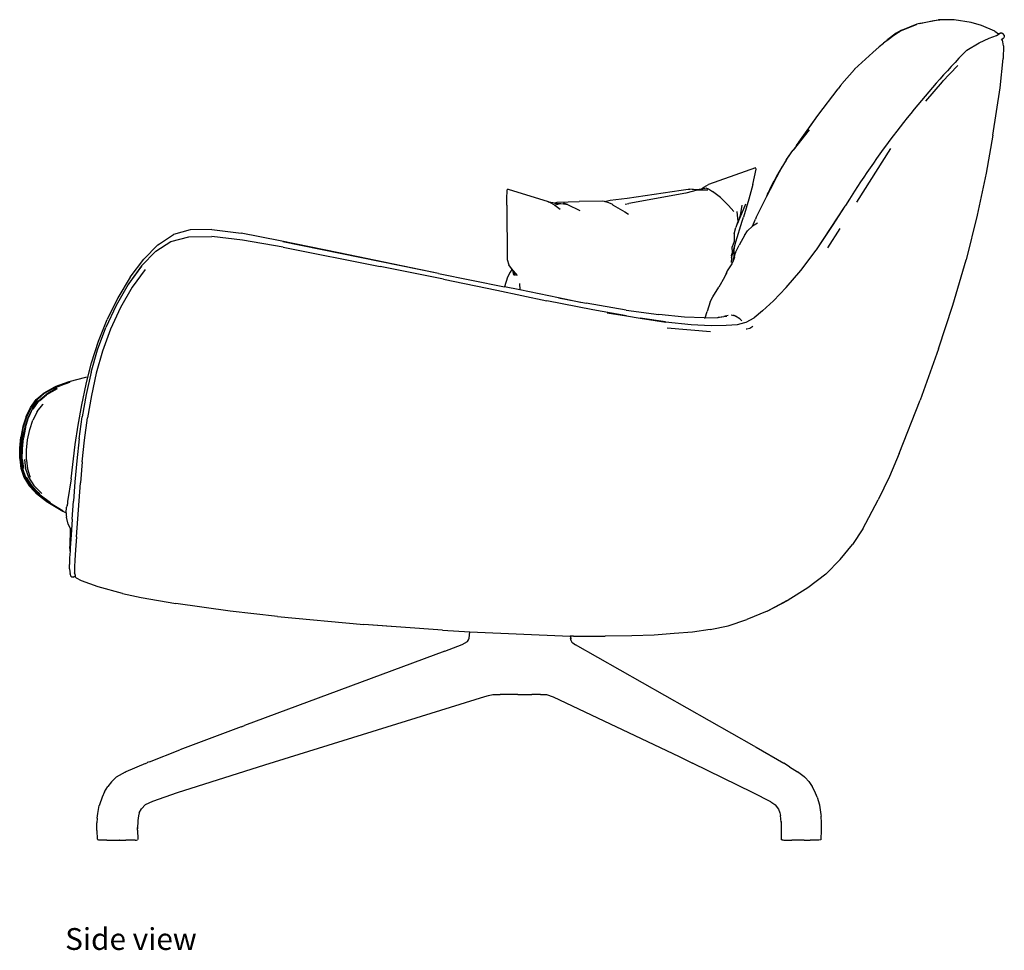
# Model space of a CAD drawing. Units: metres. Extents: x 1.12 to 4.09, y 0.89 to 1.86.
# Drawn here: x 3.22 to 4.09, y 0.89 to 1.71 of the extents above; entities that cross this region are included whole.
import ezdxf

# ---------------------------------------------------------------- set-up
doc = ezdxf.new("R2010")
doc.units = ezdxf.units.M
doc.layers.add('Edges', color=7, linetype='Continuous')
doc.styles.get("Standard").update_dxf_attribs({"font": 'verdana.ttf'})

# ---------------------------------------------------------------- blocks, each defined once
blk = doc.blocks.new('Minotti Jensen Armchair rs')
at = {"layer": 'Edges'}
for p, q in [((0.35709, 0.35787), (0.34285, 0.35209)), ((0.35762, 0.35833), (0.34333, 0.35237)), ((0.34399, 0.35306), (0.35762, 0.35833)), ((0.35986, 0.3588), (0.35762, 0.35833)), ((0.35986, 0.3588), (0.37265, 0.36145)), ((0.35986, 0.3588), (0.36082, 0.35916)), ((0.36082, 0.35916), (0.37635, 0.36225)), ((0.37265, 0.36145), (0.37676, 0.3622)), ((0.37635, 0.36225), (0.37792, 0.36229)), ((0.38604, 0.36218), (0.37676, 0.3622)), ((0.38604, 0.36218), (0.37792, 0.36229)), ((0.39075, 0.36217), (0.38604, 0.36218)), ((0.40552, 0.35994), (0.39075, 0.36217)), ((0.41468, 0.35711), (0.40552, 0.35994)), ((0.42666, 0.35202), (0.41468, 0.35711)), ((0.33123, 0.34388), (0.33858, 0.34951)), ((0.33948, 0.35029), (0.33213, 0.34479)), ((0.33978, 0.34973), (0.33356, 0.34558)), ((0.33858, 0.34951), (0.34285, 0.35209)), ((0.34399, 0.35306), (0.33948, 0.35029)), ((0.34285, 0.35209), (0.33948, 0.35029)), ((0.34333, 0.35237), (0.34285, 0.35209)), ((0.42151, 0.34595), (0.42814, 0.34847)), ((0.42666, 0.35202), (0.42973, 0.34974)), ((0.42814, 0.34847), (0.42955, 0.34928)), ((0.42957, 0.3493), (0.42955, 0.34928)), ((0.42957, 0.3493), (0.43159, 0.35066)), ((0.4308, 0.35), (0.42957, 0.3493)), ((0.42973, 0.34974), (0.42957, 0.3493)), ((0.43159, 0.35066), (0.43275, 0.3506)), ((0.43275, 0.3506), (0.4339, 0.34985)), ((0.43468, 0.34871), (0.4339, 0.34985)), ((0.43468, 0.34871), (0.4349, 0.34754)), ((0.32808, 0.34131), (0.32448, 0.33833)), ((0.32808, 0.34131), (0.32819, 0.34141)), ((0.32819, 0.34141), (0.32824, 0.34145)), ((0.32819, 0.34141), (0.32822, 0.34143)), ((0.32824, 0.34145), (0.32822, 0.34143)), ((0.33051, 0.34334), (0.32824, 0.34145)), ((0.33078, 0.34352), (0.33051, 0.34334)), ((0.33085, 0.34359), (0.33078, 0.34352)), ((0.33213, 0.34479), (0.33085, 0.34359)), ((0.33123, 0.34388), (0.33085, 0.34359)), ((0.33356, 0.34558), (0.33123, 0.34388)), ((0.40176, 0.33537), (0.41255, 0.3419)), ((0.41255, 0.3419), (0.42151, 0.34595)), ((0.43281, 0.34488), (0.43202, 0.34435)), ((0.43391, 0.34562), (0.43281, 0.34488)), ((0.43341, 0.34441), (0.43281, 0.34488)), ((0.43429, 0.33912), (0.43341, 0.34441)), ((0.43458, 0.34639), (0.43391, 0.34562)), ((0.4349, 0.34754), (0.43458, 0.34639)), ((0.30267, 0.31846), (0.31863, 0.33329)), ((0.32448, 0.33833), (0.31863, 0.33329)), ((0.43429, 0.33912), (0.43404, 0.32792)), ((0.37988, 0.30749), (0.39382, 0.32183)), ((0.43131, 0.30207), (0.43404, 0.32792)), ((0.30265, 0.31844), (0.29147, 0.30552)), ((0.30267, 0.31846), (0.30265, 0.31844)), ((0.29027, 0.30403), (0.29114, 0.30518)), ((0.29114, 0.30518), (0.29147, 0.30552)), ((0.37988, 0.30749), (0.3654, 0.29024)), ((0.38055, 0.30829), (0.37988, 0.30749)), ((0.27027, 0.27766), (0.28804, 0.30126)), ((0.29027, 0.30403), (0.28804, 0.30126)), ((0.4249, 0.26019), (0.43131, 0.30207)), ((0.25333, 0.25416), (0.27027, 0.27766)), ((0.25594, 0.25763), (0.27027, 0.27766)), ((0.26255, 0.26512), (0.24828, 0.24694)), ((0.25145, 0.2513), (0.26147, 0.26483)), ((0.25594, 0.25763), (0.25145, 0.2513)), ((0.25333, 0.25416), (0.25145, 0.2513)), ((0.4249, 0.26019), (0.41877, 0.22686)), ((0.2424, 0.23889), (0.24809, 0.24669)), ((0.24828, 0.24694), (0.24809, 0.24669)), ((0.24845, 0.24723), (0.24828, 0.24694)), ((0.25037, 0.24978), (0.24845, 0.24723)), ((0.25104, 0.25069), (0.25037, 0.24978)), ((0.25108, 0.25075), (0.25104, 0.25069)), ((0.25117, 0.25091), (0.25108, 0.25075)), ((0.25145, 0.2513), (0.25117, 0.25091)), ((0.30457, 0.20104), (0.33477, 0.24858)), ((0.2424, 0.23889), (0.23567, 0.22756)), ((0.2424, 0.23889), (0.23986, 0.2343)), ((0.24229, 0.23809), (0.23986, 0.2343)), ((0.24229, 0.23809), (0.24558, 0.24295)), ((0.20591, 0.22818), (0.17361, 0.21661)), ((0.21513, 0.23134), (0.20591, 0.22818)), ((0.21282, 0.21668), (0.21562, 0.23027)), ((0.21562, 0.23027), (0.21513, 0.23134)), ((0.23126, 0.21847), (0.23895, 0.23287)), ((0.23567, 0.22756), (0.23464, 0.22564)), ((0.23986, 0.2343), (0.23895, 0.23287)), ((0.41877, 0.22686), (0.41086, 0.18962)), ((0.23126, 0.21847), (0.22496, 0.20602)), ((0.23296, 0.22277), (0.22774, 0.21261)), ((0.22774, 0.21261), (0.23159, 0.21997)), ((0.23464, 0.22564), (0.23159, 0.21997)), ((0.23296, 0.22277), (0.23464, 0.22564)), ((-0.00459, 0.20382), (-0.0044, 0.21203)), ((-0.00329, 0.21259), (-0.0044, 0.21203)), ((-0.00329, 0.21259), (0.03191, 0.20182)), ((0.10183, 0.20456), (0.14932, 0.2118)), ((0.15356, 0.20917), (0.10314, 0.20008)), ((0.14932, 0.2118), (0.1557, 0.21271)), ((0.16357, 0.21185), (0.15356, 0.20917)), ((0.1557, 0.21271), (0.15695, 0.21262)), ((0.16357, 0.21185), (0.15695, 0.21262)), ((0.16345, 0.21214), (0.15695, 0.21262)), ((0.16715, 0.21274), (0.16345, 0.21214)), ((0.1661, 0.21195), (0.16345, 0.21214)), ((0.1637, 0.21189), (0.16357, 0.21185)), ((0.1637, 0.21189), (0.1661, 0.21195)), ((0.1661, 0.21195), (0.17295, 0.21213)), ((0.16715, 0.21274), (0.16948, 0.21448)), ((0.17168, 0.21346), (0.16715, 0.21274)), ((0.16948, 0.21448), (0.17361, 0.21661)), ((0.17168, 0.21346), (0.1735, 0.21302)), ((0.1735, 0.21302), (0.17715, 0.21062)), ((0.1841, 0.20529), (0.17715, 0.21062)), ((0.21282, 0.21668), (0.20934, 0.20378)), ((0.22772, 0.21257), (0.22585, 0.2083)), ((0.22585, 0.2083), (0.2264, 0.20982)), ((0.22772, 0.21257), (0.2264, 0.20982)), ((0.22772, 0.21257), (0.22774, 0.21261)), ((0.30252, 0.21083), (0.2981, 0.20387)), ((-0.00458, 0.19842), (-0.00459, 0.20382)), ((0.03191, 0.20182), (0.03278, 0.20111)), ((0.03278, 0.20111), (0.03261, 0.20118)), ((0.03575, 0.19978), (0.03278, 0.20111)), ((0.03745, 0.20028), (0.03278, 0.20111)), ((0.03745, 0.20028), (0.03983, 0.201)), ((0.03851, 0.2001), (0.03745, 0.20028)), ((0.0431, 0.19959), (0.03851, 0.2001)), ((0.03983, 0.201), (0.05928, 0.20164)), ((0.04912, 0.19912), (0.0456, 0.2003)), ((0.08007, 0.20202), (0.05928, 0.20164)), ((0.08185, 0.2016), (0.08007, 0.20202)), ((0.08185, 0.2016), (0.08666, 0.20292)), ((0.08452, 0.20098), (0.08185, 0.2016)), ((0.08854, 0.1994), (0.08452, 0.20098)), ((0.08666, 0.20292), (0.10183, 0.20456)), ((0.10006, 0.19945), (0.10314, 0.20008)), ((0.1841, 0.20529), (0.19128, 0.19829)), ((0.20934, 0.20378), (0.20461, 0.18784)), ((0.22496, 0.20602), (0.21581, 0.18794)), ((0.22578, 0.20814), (0.22496, 0.20602)), ((0.22585, 0.2083), (0.22578, 0.20814)), ((0.2981, 0.20387), (0.29451, 0.19822)), ((-0.00458, 0.19842), (-0.00425, 0.15063)), ((0.03575, 0.19978), (0.03776, 0.19839)), ((0.0431, 0.19959), (0.03776, 0.19839)), ((0.03776, 0.19839), (0.04255, 0.1951)), ((0.04325, 0.19963), (0.0431, 0.19959)), ((0.04766, 0.19906), (0.04325, 0.19963)), ((0.04912, 0.19912), (0.04766, 0.19906)), ((0.04912, 0.19912), (0.05983, 0.19392)), ((0.08854, 0.1994), (0.08935, 0.19852)), ((0.08878, 0.19885), (0.08935, 0.19852)), ((0.08935, 0.19852), (0.09978, 0.19268)), ((0.09978, 0.19268), (0.10286, 0.19069)), ((0.19128, 0.19829), (0.19596, 0.193)), ((0.19851, 0.19279), (0.19885, 0.18975)), ((0.20308, 0.19851), (0.20151, 0.18929)), ((0.20301, 0.19115), (0.20668, 0.19959)), ((0.29407, 0.19752), (0.26878, 0.15898)), ((0.29407, 0.19752), (0.28297, 0.18013)), ((0.29407, 0.19752), (0.29449, 0.19819)), ((0.29451, 0.19822), (0.29449, 0.19819)), ((0.19782, 0.16616), (0.20338, 0.1844)), ((0.19995, 0.18545), (0.19842, 0.18059)), ((0.19962, 0.18281), (0.19842, 0.18059)), ((0.19885, 0.18975), (0.19938, 0.18429)), ((0.19962, 0.18281), (0.20301, 0.19115)), ((0.20151, 0.18929), (0.19962, 0.18281)), ((0.20338, 0.1844), (0.20461, 0.18784)), ((0.21248, 0.17995), (0.21502, 0.18606)), ((0.21581, 0.18794), (0.21502, 0.18606)), ((0.41086, 0.18962), (0.4011, 0.15018)), ((-0.28426, 0.17662), (-0.29894, 0.17254)), ((-0.26511, 0.17692), (-0.28426, 0.17662)), ((-0.26511, 0.17692), (-0.2393, 0.17365)), ((0.1962, 0.17324), (0.19781, 0.17866)), ((0.19842, 0.18059), (0.19781, 0.17866)), ((0.2063, 0.17335), (0.2068, 0.17406)), ((0.2068, 0.17406), (0.20814, 0.17588)), ((0.20814, 0.17588), (0.21248, 0.17995)), ((0.2169, 0.18266), (0.21248, 0.17995)), ((0.21248, 0.17995), (0.21281, 0.18061)), ((0.28297, 0.18013), (0.26878, 0.15898)), ((0.28957, 0.17782), (0.27866, 0.16093)), ((-0.31452, 0.15791), (-0.3013, 0.16632)), ((-0.31133, 0.16444), (-0.29894, 0.17254)), ((-0.3013, 0.16632), (-0.28549, 0.17054)), ((-0.28549, 0.17054), (-0.26509, 0.1709)), ((-0.23807, 0.16772), (-0.26509, 0.1709)), ((-0.20467, 0.16706), (-0.2393, 0.17365)), ((-0.20217, 0.16126), (-0.23807, 0.16772)), ((-0.15301, 0.15634), (-0.20467, 0.16706)), ((-0.06501, 0.13829), (-0.20246, 0.16622)), ((0.19618, 0.16635), (0.19451, 0.16157)), ((0.1962, 0.17324), (0.19618, 0.16635)), ((0.19652, 0.16166), (0.19782, 0.16616)), ((0.20558, 0.17233), (0.20059, 0.16323)), ((0.20558, 0.17233), (0.20561, 0.17237)), ((0.20561, 0.17237), (0.20569, 0.17251)), ((0.2063, 0.17335), (0.20569, 0.17251)), ((-0.3272, 0.145), (-0.31452, 0.15791)), ((-0.32526, 0.15078), (-0.31275, 0.16345)), ((-0.31275, 0.16345), (-0.31133, 0.16444)), ((-0.20217, 0.16126), (-0.11659, 0.14436)), ((0.19389, 0.15204), (0.19555, 0.15833)), ((0.19405, 0.15408), (0.19489, 0.15671)), ((0.19489, 0.15671), (0.19451, 0.16157)), ((0.19555, 0.15833), (0.19652, 0.16166)), ((0.19615, 0.15271), (0.19624, 0.15788)), ((0.19624, 0.15788), (0.19652, 0.16166)), ((0.19754, 0.15661), (0.19749, 0.15649)), ((0.19754, 0.15661), (0.20059, 0.16323)), ((0.25502, 0.14077), (0.26865, 0.15883)), ((0.26878, 0.15898), (0.26865, 0.15883)), ((-0.33718, 0.13483), (-0.32526, 0.15078)), ((-0.06501, 0.13829), (-0.15301, 0.15634)), ((-0.00425, 0.15063), (-0.00266, 0.14592)), ((0.19389, 0.15204), (0.19357, 0.14773)), ((0.19405, 0.15408), (0.19389, 0.15204)), ((0.1939, 0.15363), (0.19405, 0.15408)), ((0.19523, 0.14926), (0.19406, 0.14669)), ((0.19664, 0.15236), (0.19523, 0.14926)), ((0.19523, 0.14926), (0.19573, 0.15117)), ((0.19573, 0.15117), (0.19599, 0.15192)), ((0.19599, 0.15192), (0.19754, 0.15626)), ((0.19615, 0.15271), (0.19599, 0.15192)), ((0.19643, 0.15413), (0.19615, 0.15271)), ((0.19643, 0.15413), (0.19719, 0.15579)), ((0.19724, 0.15596), (0.19719, 0.15579)), ((0.19749, 0.15649), (0.19724, 0.15596)), ((0.38939, 0.11024), (0.4011, 0.15018)), ((-0.3272, 0.145), (-0.33863, 0.1292)), ((-0.3272, 0.14458), (-0.33863, 0.1292)), ((-0.32419, 0.14172), (-0.33565, 0.12598)), ((-0.06063, 0.13318), (-0.11659, 0.14436)), ((-0.00166, 0.1392), (-0.00401, 0.13492)), ((-0.00055, 0.14253), (-0.00266, 0.14592)), ((-0.0001, 0.14173), (-0.00166, 0.1392)), ((0.005, 0.13631), (-0.00055, 0.14253)), ((-0.00055, 0.14253), (-0.0001, 0.14173)), ((-0.0001, 0.14173), (0.00047, 0.14071)), ((0.00047, 0.14071), (0.00041, 0.14052)), ((0.00047, 0.14071), (0.00111, 0.13956)), ((0.00171, 0.13665), (0.00111, 0.13956)), ((0.00111, 0.13956), (0.00281, 0.13652)), ((0.18995, 0.14049), (0.18904, 0.13748)), ((0.19406, 0.14669), (0.18995, 0.14049)), ((0.24228, 0.1258), (0.25502, 0.14077)), ((-0.33718, 0.13483), (-0.34809, 0.11671)), ((-0.06501, 0.13829), (-0.00668, 0.12638)), ((-0.06063, 0.13318), (-0.01338, 0.1234)), ((-0.00401, 0.13492), (-0.00668, 0.12638)), ((0.18779, 0.13494), (0.1827, 0.12612)), ((0.18904, 0.13748), (0.18779, 0.13494)), ((0.18977, 0.13896), (0.18904, 0.13748)), ((-0.33912, 0.12855), (-0.34974, 0.11002)), ((-0.33565, 0.12598), (-0.34588, 0.10808)), ((-0.33863, 0.1292), (-0.33912, 0.12855)), ((-0.01338, 0.1234), (0.03088, 0.11415)), ((0.00679, 0.12362), (-0.00668, 0.12638)), ((0.00671, 0.1292), (0.00679, 0.12362)), ((0.04118, 0.1166), (0.00679, 0.12362)), ((0.17755, 0.11765), (0.1827, 0.12612)), ((0.23096, 0.11394), (0.24228, 0.1258)), ((-0.34809, 0.11671), (-0.35759, 0.0975)), ((0.07139, 0.1061), (0.03088, 0.11415)), ((0.04118, 0.1166), (0.06558, 0.11187)), ((0.06057, 0.11263), (0.04118, 0.1166)), ((0.17512, 0.113), (0.17755, 0.11765)), ((0.22137, 0.10505), (0.23096, 0.11394)), ((-0.34974, 0.11002), (-0.35883, 0.09035)), ((-0.34588, 0.10808), (-0.35467, 0.08894)), ((0.10079, 0.10578), (0.06558, 0.11187)), ((0.1011, 0.10074), (0.07139, 0.1061)), ((0.10079, 0.10578), (0.1296, 0.10181)), ((0.17074, 0.09895), (0.17229, 0.10457)), ((0.17512, 0.113), (0.17229, 0.10457)), ((0.22137, 0.10505), (0.21381, 0.099)), ((0.37669, 0.07149), (0.38939, 0.11024)), ((-0.36526, 0.07829), (-0.35759, 0.0975)), ((0.08409, 0.10349), (0.1011, 0.10074)), ((0.1011, 0.10074), (0.11314, 0.09879)), ((0.13548, 0.09555), (0.11314, 0.09879)), ((0.11314, 0.09879), (0.13595, 0.09511)), ((0.15247, 0.09964), (0.1296, 0.10181)), ((0.16989, 0.09893), (0.15247, 0.09964)), ((0.16989, 0.09893), (0.17074, 0.09895)), ((0.17074, 0.09895), (0.18164, 0.09926)), ((0.18164, 0.09926), (0.1871, 0.1002)), ((0.18164, 0.09926), (0.18223, 0.09928)), ((0.18984, 0.10029), (0.18223, 0.09928)), ((0.19085, 0.10107), (0.1871, 0.1002)), ((0.19368, 0.10168), (0.19468, 0.1014)), ((0.19468, 0.1014), (0.197, 0.10072)), ((0.19533, 0.10165), (0.197, 0.10072)), ((0.197, 0.10072), (0.19743, 0.10049)), ((0.20132, 0.09801), (0.19743, 0.10049)), ((0.19743, 0.10049), (0.19867, 0.0998)), ((0.20132, 0.09801), (0.20237, 0.09691)), ((0.2029, 0.09646), (0.20237, 0.09691)), ((0.20697, 0.09523), (0.21381, 0.099)), ((-0.36606, 0.07075), (-0.35883, 0.09035)), ((-0.35467, 0.08894), (-0.36171, 0.06958)), ((0.13548, 0.09555), (0.15816, 0.09323)), ((0.17545, 0.08651), (0.13712, 0.08999)), ((0.15816, 0.09323), (0.17597, 0.09231)), ((0.17597, 0.09231), (0.18927, 0.09241)), ((0.18927, 0.09241), (0.1992, 0.09322)), ((0.1992, 0.09322), (0.20566, 0.0949)), ((0.20566, 0.0949), (0.20697, 0.09523)), ((0.20687, 0.08918), (0.20747, 0.08934)), ((0.20747, 0.08934), (0.20999, 0.09)), ((0.20999, 0.09), (0.21285, 0.09156)), ((-0.37138, 0.05922), (-0.36526, 0.07829)), ((-0.37176, 0.05105), (-0.36606, 0.07075)), ((0.37669, 0.07149), (0.36048, 0.02642)), ((-0.36171, 0.06958), (-0.36727, 0.05005)), ((-0.37463, 0.04666), (-0.37138, 0.05922)), ((-0.37667, 0.0463), (-0.39141, 0.04257)), ((-0.37463, 0.04666), (-0.37667, 0.0463)), ((-0.37625, 0.04042), (-0.37463, 0.04666)), ((-0.37176, 0.05105), (-0.37618, 0.03135)), ((-0.36727, 0.05005), (-0.3716, 0.03042)), ((-0.41317, 0.03281), (-0.40372, 0.03805)), ((-0.40333, 0.03748), (-0.41237, 0.03265)), ((-0.40201, 0.03674), (-0.41164, 0.03141)), ((-0.40171, 0.03635), (-0.4112, 0.03102)), ((-0.39141, 0.04257), (-0.40372, 0.03805)), ((-0.40283, 0.03766), (-0.40333, 0.03748)), ((-0.40283, 0.03766), (-0.40275, 0.0377)), ((-0.40275, 0.0377), (-0.39903, 0.03905)), ((-0.39094, 0.04199), (-0.39903, 0.03905)), ((-0.39094, 0.04199), (-0.39069, 0.04205)), ((-0.39032, 0.04219), (-0.39069, 0.04205)), ((-0.38014, 0.02202), (-0.37625, 0.04042)), ((-0.42549, 0.01988), (-0.42026, 0.02679)), ((-0.41989, 0.02632), (-0.42484, 0.01944)), ((-0.42026, 0.02679), (-0.41317, 0.03281)), ((-0.4196, 0.02665), (-0.41989, 0.02632)), ((-0.41287, 0.03233), (-0.4196, 0.02665)), ((-0.41858, 0.02553), (-0.41164, 0.03141)), ((-0.41743, 0.02579), (-0.4112, 0.03102)), ((-0.41287, 0.03233), (-0.41237, 0.03265)), ((-0.37618, 0.03135), (-0.37959, 0.01167)), ((-0.3716, 0.03042), (-0.37494, 0.01073)), ((0.34215, -0.02075), (0.36048, 0.02642)), ((-0.42926, 0.012), (-0.42549, 0.01988)), ((-0.42859, 0.01165), (-0.42482, 0.01963)), ((-0.42358, 0.01879), (-0.42754, 0.01115)), ((-0.42358, 0.01879), (-0.42716, 0.01091)), ((-0.42358, 0.01879), (-0.42347, 0.01899)), ((-0.42347, 0.01899), (-0.41858, 0.02553)), ((-0.42305, 0.01841), (-0.41817, 0.02517)), ((-0.41937, 0.01632), (-0.41454, 0.02247)), ((-0.41802, 0.02529), (-0.41817, 0.02517)), ((-0.41802, 0.02529), (-0.41799, 0.02533)), ((-0.41743, 0.02579), (-0.41799, 0.02533)), ((-0.4143, 0.02275), (-0.41454, 0.02247)), ((-0.38333, 0.00417), (-0.38014, 0.02202)), ((-0.42926, 0.012), (-0.43208, 0.00309)), ((-0.43142, 0.0028), (-0.42859, 0.01165)), ((-0.42754, 0.01115), (-0.4304, 0.00244)), ((-0.42979, 0.00217), (-0.42716, 0.01091)), ((-0.41955, 0.01606), (-0.42319, 0.00865)), ((-0.41955, 0.01606), (-0.41939, 0.01626)), ((-0.41939, 0.01626), (-0.41937, 0.01632)), ((-0.38229, -0.00799), (-0.37959, 0.01167)), ((-0.37754, -0.00896), (-0.37494, 0.01073)), ((-0.43208, 0.00309), (-0.43395, -0.00642)), ((-0.4334, -0.00669), (-0.43142, 0.0028)), ((-0.4304, 0.00244), (-0.43269, -0.00688)), ((-0.42979, 0.00217), (-0.43148, -0.00713)), ((-0.42791, -0.00875), (-0.42601, 0.00025)), ((-0.42601, 0.00025), (-0.42319, 0.00865)), ((-0.38586, -0.013), (-0.38333, 0.00417)), ((-0.4349, -0.01605), (-0.43395, -0.00642)), ((-0.4334, -0.00669), (-0.43448, -0.01646)), ((-0.43269, -0.00688), (-0.43378, -0.0164)), ((-0.43189, -0.00699), (-0.43292, -0.01649)), ((-0.43249, -0.01662), (-0.43148, -0.00713)), ((-0.38229, -0.00799), (-0.3844, -0.02725)), ((-0.43488, -0.02536), (-0.4349, -0.01605)), ((-0.43448, -0.01646), (-0.43458, -0.02574)), ((-0.43378, -0.0164), (-0.43377, -0.02559)), ((-0.43292, -0.01649), (-0.43326, -0.02561)), ((-0.43271, -0.02569), (-0.43249, -0.01662)), ((-0.42888, -0.01785), (-0.42791, -0.00875)), ((-0.38935, -0.04307), (-0.38586, -0.013)), ((-0.37957, -0.02827), (-0.37754, -0.00896)), ((-0.43488, -0.02536), (-0.4338, -0.03387)), ((-0.43353, -0.03397), (-0.43458, -0.02574)), ((-0.43269, -0.03399), (-0.43377, -0.02559)), ((-0.4323, -0.03395), (-0.43326, -0.02561)), ((-0.43271, -0.02569), (-0.43153, -0.034)), ((-0.43054, -0.02617), (-0.43055, -0.02607)), ((-0.42896, -0.02641), (-0.42888, -0.01785)), ((0.34215, -0.02075), (0.3335, -0.04098)), ((-0.4338, -0.03387), (-0.43121, -0.04182)), ((-0.43353, -0.03397), (-0.43087, -0.04186)), ((-0.43307, -0.03458), (-0.4306, -0.04229)), ((-0.43269, -0.03399), (-0.43008, -0.04182)), ((-0.4323, -0.03395), (-0.42979, -0.04173)), ((-0.43054, -0.02617), (-0.42968, -0.03419)), ((-0.42968, -0.03419), (-0.42964, -0.03427)), ((-0.42964, -0.03427), (-0.42704, -0.0418)), ((-0.42896, -0.02641), (-0.42893, -0.02657)), ((-0.42893, -0.02657), (-0.42798, -0.0345)), ((-0.42798, -0.0345), (-0.4258, -0.04104)), ((-0.3844, -0.02725), (-0.38607, -0.04588)), ((-0.37957, -0.02827), (-0.38117, -0.04684)), ((-0.43121, -0.04182), (-0.42661, -0.04941)), ((-0.4306, -0.04229), (-0.43087, -0.04186)), ((-0.4306, -0.04229), (-0.43053, -0.04253)), ((-0.43053, -0.04253), (-0.42925, -0.0445)), ((-0.42984, -0.04223), (-0.43008, -0.04182)), ((-0.4251, -0.04915), (-0.42979, -0.04173)), ((-0.42405, -0.0491), (-0.42875, -0.04175)), ((-0.42704, -0.0418), (-0.42249, -0.04899)), ((-0.42537, -0.04179), (-0.4258, -0.04104)), ((-0.38935, -0.04307), (-0.39269, -0.06326)), ((0.3335, -0.04098), (0.32355, -0.0618)), ((-0.42624, -0.04941), (-0.42925, -0.0445)), ((-0.42588, -0.0497), (-0.42925, -0.0445)), ((-0.42226, -0.05419), (-0.42661, -0.04941)), ((-0.4262, -0.04941), (-0.42624, -0.04941)), ((-0.4262, -0.04941), (-0.42602, -0.04962)), ((-0.42602, -0.04962), (-0.42588, -0.0497)), ((-0.42588, -0.0497), (-0.41874, -0.0568)), ((-0.4251, -0.04915), (-0.41798, -0.05649)), ((-0.41992, -0.05375), (-0.42405, -0.0491)), ((-0.42249, -0.04899), (-0.41526, -0.05621)), ((-0.38607, -0.04588), (-0.3874, -0.06297)), ((-0.38481, -0.09428), (-0.38117, -0.04684)), ((-0.42226, -0.05419), (-0.42004, -0.05649)), ((-0.41196, -0.06256), (-0.42004, -0.05649)), ((-0.4171, -0.0563), (-0.41992, -0.05375)), ((-0.40856, -0.06419), (-0.41874, -0.0568)), ((-0.41798, -0.05649), (-0.40771, -0.064)), ((-0.41154, -0.06291), (-0.41196, -0.06256)), ((-0.41142, -0.06297), (-0.41154, -0.06291)), ((-0.41142, -0.06297), (-0.39681, -0.07171)), ((-0.40856, -0.06419), (-0.39658, -0.07134)), ((-0.39373, -0.07318), (-0.3937, -0.06833)), ((-0.3928, -0.06467), (-0.3937, -0.06833)), ((-0.3928, -0.06467), (-0.39297, -0.06693)), ((-0.39269, -0.06326), (-0.3928, -0.06467)), ((-0.38856, -0.07866), (-0.3874, -0.06297)), ((0.30981, -0.08723), (0.32355, -0.0618)), ((-0.39681, -0.07171), (-0.39373, -0.07318)), ((-0.39373, -0.07318), (-0.39374, -0.07549)), ((-0.39374, -0.07549), (-0.39347, -0.07711)), ((-0.39217, -0.08335), (-0.39347, -0.07711)), ((-0.39217, -0.08335), (-0.39045, -0.08693)), ((-0.39045, -0.08693), (-0.39061, -0.10291)), ((-0.39045, -0.08693), (-0.39028, -0.08727)), ((-0.38856, -0.07866), (-0.38925, -0.0884)), ((-0.38955, -0.09263), (-0.3903, -0.10417)), ((-0.39028, -0.08727), (-0.38925, -0.0884)), ((-0.38925, -0.0884), (-0.38955, -0.09263)), ((-0.38481, -0.09428), (-0.38567, -0.10602)), ((0.30981, -0.08723), (0.30075, -0.10116)), ((-0.39046, -0.10718), (-0.39061, -0.10291)), ((-0.3903, -0.10417), (-0.39046, -0.10718)), ((0.28996, -0.11445), (0.30075, -0.10116)), ((-0.39079, -0.11301), (-0.39099, -0.11878)), ((-0.39046, -0.10718), (-0.39079, -0.11301)), ((-0.38567, -0.10602), (-0.38625, -0.11504)), ((-0.39094, -0.12275), (-0.39099, -0.11878)), ((-0.38652, -0.12094), (-0.38654, -0.12443)), ((-0.38625, -0.11504), (-0.38652, -0.12094)), ((0.27713, -0.12723), (0.28996, -0.11445)), ((-0.39094, -0.12275), (-0.39066, -0.12542)), ((-0.39066, -0.12542), (-0.39035, -0.12672)), ((-0.3904, -0.1274), (-0.39035, -0.12672)), ((-0.3904, -0.1274), (-0.38999, -0.1289)), ((-0.39029, -0.12682), (-0.3903, -0.12687)), ((-0.39023, -0.12706), (-0.3902, -0.127)), ((-0.38999, -0.1289), (-0.38887, -0.13002)), ((-0.38765, -0.13008), (-0.38887, -0.13002)), ((-0.38765, -0.13008), (-0.38576, -0.1289)), ((-0.38654, -0.12443), (-0.38641, -0.12626)), ((-0.38598, -0.12768), (-0.38641, -0.12626)), ((-0.38573, -0.12866), (-0.38598, -0.12768)), ((-0.38583, -0.1298), (-0.38568, -0.12885)), ((-0.38458, -0.13099), (-0.38583, -0.1298)), ((-0.38576, -0.1289), (-0.38573, -0.12866)), ((-0.38568, -0.12885), (-0.38573, -0.12866)), ((0.27713, -0.12723), (0.26141, -0.13937)), ((-0.38035, -0.13321), (-0.38458, -0.13099)), ((-0.36547, -0.13859), (-0.38035, -0.13321)), ((-0.34416, -0.14452), (-0.36547, -0.13859)), ((-0.34416, -0.14452), (-0.32771, -0.14808)), ((0.26141, -0.13937), (0.24382, -0.15045)), ((-0.32771, -0.14808), (-0.29698, -0.1532)), ((-0.24902, -0.15993), (-0.29698, -0.1532)), ((0.22531, -0.15992), (0.24342, -0.15034)), ((0.22531, -0.15992), (0.24382, -0.15045)), ((-0.20709, -0.16487), (-0.24902, -0.15993)), ((-0.20709, -0.16487), (-0.13095, -0.17181)), ((0.22531, -0.15992), (0.20736, -0.16755)), ((-0.10673, -0.1735), (-0.13095, -0.17181)), ((-0.06142, -0.17692), (-0.13095, -0.17181)), ((0.17505, -0.17633), (0.19082, -0.17289)), ((0.19082, -0.17289), (0.20736, -0.16755)), ((-0.06142, -0.17692), (-0.03712, -0.17834)), ((-0.03777, -0.18397), (-0.03712, -0.17834)), ((-0.03712, -0.17834), (0.05147, -0.18203)), ((0.05146, -0.18203), (0.05175, -0.18404)), ((0.05149, -0.18203), (0.05146, -0.18203)), ((0.05162, -0.18201), (0.05149, -0.18203)), ((0.05162, -0.18201), (0.0519, -0.18466)), ((0.05424, -0.18211), (0.05162, -0.18201)), ((0.05424, -0.18211), (0.08223, -0.18224)), ((0.1058, -0.18196), (0.08223, -0.18224)), ((0.12567, -0.1811), (0.1058, -0.18196)), ((0.14315, -0.17989), (0.12567, -0.1811)), ((0.1594, -0.17848), (0.14315, -0.17989)), ((0.17505, -0.17633), (0.1594, -0.17848)), ((-0.05944, -0.1955), (-0.04399, -0.18945)), ((-0.04399, -0.18945), (-0.03921, -0.18691)), ((-0.03921, -0.18691), (-0.0383, -0.18531)), ((-0.0383, -0.18531), (-0.03777, -0.18397)), ((0.0519, -0.18466), (0.05175, -0.18404)), ((0.05228, -0.18622), (0.0519, -0.18466)), ((0.05228, -0.18622), (0.05295, -0.18744)), ((0.05295, -0.18744), (0.0536, -0.18793)), ((0.0536, -0.18793), (0.05619, -0.18975)), ((0.2139, -0.27915), (0.05619, -0.18975)), ((-0.05944, -0.1955), (-0.23619, -0.26104)), ((-0.0239, -0.23531), (-0.02073, -0.2345)), ((-0.02073, -0.2345), (-0.01692, -0.23363)), ((-0.01692, -0.23363), (-0.01034, -0.23357)), ((0.00521, -0.23354), (-0.01034, -0.23357)), ((0.00521, -0.23354), (0.0176, -0.23355)), ((0.02523, -0.23358), (0.0176, -0.23355)), ((0.02523, -0.23358), (0.0305, -0.23364)), ((0.0305, -0.23364), (0.03643, -0.23575)), ((-0.21824, -0.2958), (-0.0239, -0.23531)), ((0.03643, -0.23575), (0.14755, -0.28852)), ((-0.23913, -0.26213), (-0.29337, -0.28257)), ((-0.23913, -0.26213), (-0.23702, -0.26135)), ((-0.23702, -0.26135), (-0.23619, -0.26104)), ((-0.32035, -0.29311), (-0.29337, -0.28257)), ((0.21441, -0.27945), (0.2139, -0.27915)), ((0.21441, -0.27945), (0.2156, -0.28012)), ((0.2156, -0.28012), (0.24, -0.29435)), ((-0.32384, -0.29447), (-0.34102, -0.30188)), ((-0.32384, -0.29447), (-0.32232, -0.29388)), ((-0.32221, -0.29384), (-0.32232, -0.29388)), ((-0.32035, -0.29311), (-0.32221, -0.29384)), ((0.14755, -0.28852), (0.15939, -0.29417)), ((0.21316, -0.32038), (0.15939, -0.29417)), ((0.24005, -0.29437), (0.24, -0.29435)), ((0.2451, -0.29751), (0.24005, -0.29437)), ((-0.34184, -0.30233), (-0.34956, -0.30662)), ((-0.34184, -0.30233), (-0.34115, -0.30193)), ((-0.34102, -0.30188), (-0.34115, -0.30193)), ((-0.29539, -0.32032), (-0.21824, -0.2958)), ((0.2451, -0.29751), (0.25208, -0.30182)), ((0.25823, -0.30644), (0.25208, -0.30182)), ((-0.3537, -0.31073), (-0.357, -0.3149)), ((-0.35326, -0.31022), (-0.3537, -0.31073)), ((-0.34956, -0.30662), (-0.35326, -0.31022)), ((0.25823, -0.30644), (0.2583, -0.30649)), ((0.2583, -0.30649), (0.25902, -0.30704)), ((0.26221, -0.3106), (0.25902, -0.30704)), ((0.26221, -0.3106), (0.26505, -0.31476)), ((-0.35984, -0.31949), (-0.36218, -0.32433)), ((-0.35984, -0.31949), (-0.357, -0.3149)), ((-0.31715, -0.3278), (-0.29539, -0.32032)), ((0.22869, -0.32842), (0.21316, -0.32038)), ((0.26752, -0.31938), (0.26505, -0.31476)), ((0.26955, -0.32422), (0.26752, -0.31938)), ((-0.36218, -0.32433), (-0.36449, -0.33118)), ((-0.32386, -0.33083), (-0.31715, -0.3278)), ((0.22869, -0.32842), (0.23214, -0.3307)), ((0.26955, -0.32422), (0.27154, -0.33108)), ((-0.36641, -0.34299), (-0.36599, -0.33864)), ((-0.36599, -0.33864), (-0.36458, -0.33156)), ((-0.36458, -0.33156), (-0.36453, -0.33139)), ((-0.36449, -0.33118), (-0.36453, -0.33139)), ((-0.32926, -0.33811), (-0.3299, -0.34069)), ((-0.32926, -0.33811), (-0.32735, -0.33464)), ((-0.32735, -0.33464), (-0.32386, -0.33083)), ((0.23214, -0.3307), (0.23249, -0.33106)), ((0.23249, -0.33106), (0.23529, -0.33486)), ((0.23529, -0.33486), (0.23668, -0.33813)), ((0.23668, -0.33813), (0.23731, -0.34059)), ((0.27154, -0.33108), (0.27157, -0.33127)), ((0.27162, -0.33145), (0.27157, -0.33127)), ((0.27162, -0.33145), (0.2729, -0.33968)), ((-0.3667, -0.35065), (-0.36661, -0.34702)), ((-0.36641, -0.34299), (-0.36661, -0.34702)), ((-0.33056, -0.34488), (-0.33078, -0.35219)), ((-0.3299, -0.34069), (-0.33056, -0.34488)), ((0.23791, -0.34637), (0.23731, -0.34059)), ((0.23791, -0.34637), (0.2379, -0.36109)), ((0.23791, -0.34568), (0.23791, -0.34637)), ((0.2729, -0.33968), (0.27295, -0.33999)), ((0.27295, -0.33999), (0.27299, -0.34102)), ((0.27336, -0.34695), (0.27299, -0.34102)), ((0.27342, -0.35064), (0.27336, -0.34695)), ((-0.3667, -0.35382), (-0.3667, -0.35065)), ((-0.3667, -0.35382), (-0.36632, -0.36138)), ((-0.33078, -0.35219), (-0.33082, -0.35115)), ((-0.33078, -0.35351), (-0.33078, -0.35219)), ((-0.33078, -0.35351), (-0.33065, -0.36151)), ((0.27309, -0.36138), (0.27342, -0.35385)), ((0.27342, -0.35385), (0.27342, -0.35064)), ((-0.36631, -0.36141), (-0.36632, -0.36138)), ((-0.36628, -0.36144), (-0.36631, -0.36141)), ((-0.36628, -0.36144), (-0.36587, -0.36203)), ((-0.36511, -0.36226), (-0.36587, -0.36203)), ((-0.36406, -0.36229), (-0.36511, -0.36226)), ((-0.35868, -0.36229), (-0.36406, -0.36229)), ((-0.35798, -0.36228), (-0.35868, -0.36229)), ((-0.35798, -0.36228), (-0.35756, -0.36228)), ((-0.35756, -0.36228), (-0.34754, -0.36226)), ((-0.34754, -0.36226), (-0.34693, -0.36226)), ((-0.34679, -0.36226), (-0.34693, -0.36226)), ((-0.34679, -0.36226), (-0.34243, -0.36225)), ((-0.34243, -0.36225), (-0.34116, -0.36227)), ((-0.33967, -0.36225), (-0.34116, -0.36227)), ((-0.3329, -0.36226), (-0.33967, -0.36225)), ((-0.3329, -0.36226), (-0.3328, -0.36226)), ((-0.3328, -0.36226), (-0.33186, -0.36224)), ((-0.33186, -0.36224), (-0.3309, -0.36201)), ((-0.33065, -0.36151), (-0.3309, -0.36201)), ((0.23797, -0.3615), (0.2379, -0.36109)), ((0.23797, -0.3615), (0.23807, -0.36163)), ((0.23814, -0.36186), (0.23807, -0.36163)), ((0.23819, -0.36187), (0.23814, -0.36186)), ((0.23822, -0.36192), (0.23819, -0.36187)), ((0.23827, -0.3619), (0.23822, -0.36192)), ((0.23827, -0.3619), (0.23844, -0.36194)), ((0.23844, -0.36194), (0.23913, -0.36213)), ((0.23913, -0.36213), (0.23931, -0.36212)), ((0.23931, -0.36212), (0.24013, -0.36215)), ((0.24017, -0.36215), (0.24013, -0.36215)), ((0.24017, -0.36215), (0.24545, -0.36215)), ((0.24545, -0.36215), (0.24723, -0.36216)), ((0.25744, -0.36215), (0.24723, -0.36216)), ((0.25819, -0.36215), (0.25744, -0.36215)), ((0.25819, -0.36215), (0.26348, -0.36218)), ((0.26511, -0.36216), (0.26348, -0.36218)), ((0.26783, -0.36218), (0.26511, -0.36216)), ((0.27119, -0.36217), (0.26783, -0.36218)), ((0.27271, -0.36195), (0.27119, -0.36217)), ((0.27308, -0.36143), (0.27271, -0.36195)), ((0.27309, -0.36138), (0.27308, -0.36143))]:
    blk.add_line(p, q, dxfattribs=at)
blk.add_arc((0.9821, -0.22895), 0.80947, 135.80181, 147.09175, dxfattribs=at)

msp = doc.modelspace()

# ---------------------------------------------------------------- block references
msp.add_blockref('Minotti Jensen Armchair rs', (3.65764, 1.35089))

# ---------------------------------------------------------------- texts
msp.add_text('Side view', height=0.019269).set_placement((3.2629, 0.89169))

doc.saveas('drawing.dxf')
